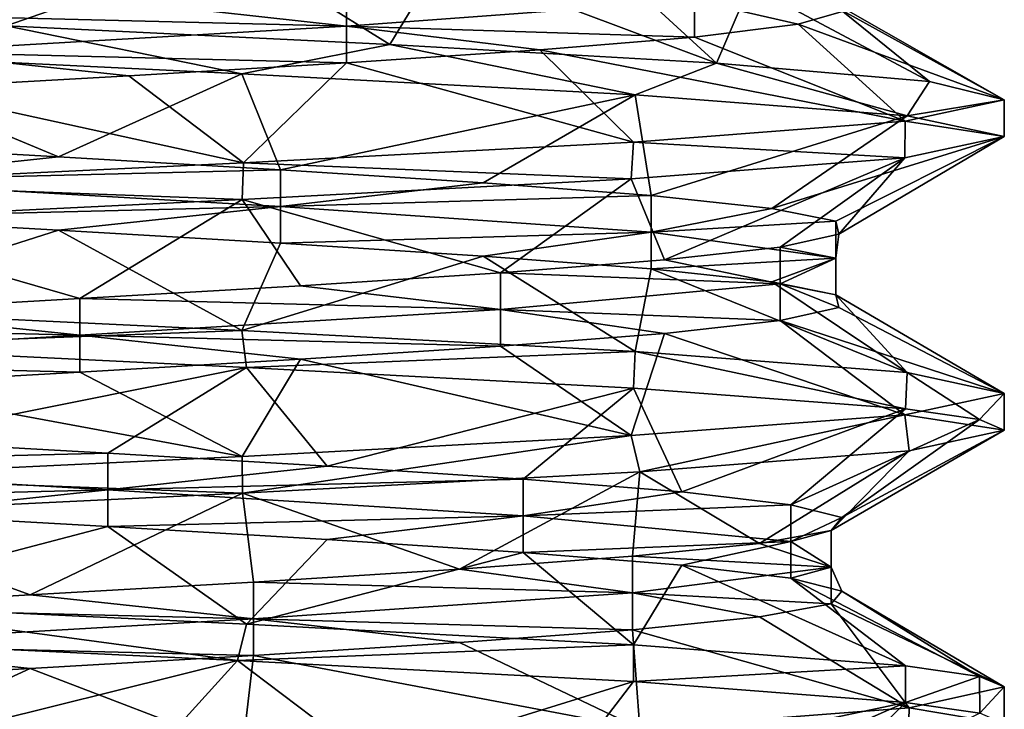
# Model space of a CAD drawing. Units: inches. Extents: x -14 to 596, y 232 to 613.
# Drawn here: x 61 to 66, y 270 to 274 of the extents above; entities that cross this region are included whole.
import ezdxf

# ---------------------------------------------------------------- set-up
doc = ezdxf.new("R2010")
doc.units = ezdxf.units.IN
doc.header["$MEASUREMENT"] = 0
doc.layers.add('1545', color=7, linetype='Continuous')

msp = doc.modelspace()

# ---------------------------------------------------------------- linework, layer by layer
at = {"layer": '1545', "linetype": 'Continuous'}
for points in [[(62.1555, 274.375, 1114.4885), (60.9964, 273.9721, 1113.5406), (61.0121, 274.4408, 1114.3524), (62.1555, 274.375, 1114.4885)], [(62.9553, 273.8763, 1113.8993), (60.9964, 273.9721, 1113.5406), (62.1555, 274.375, 1114.4885), (62.9553, 273.8763, 1113.8993)], [(63.2186, 274.3091, 1114.9309), (62.9553, 273.8763, 1113.8993), (62.1555, 274.375, 1114.4885), (63.2186, 274.3091, 1114.9309)], [(64.6233, 273.7803, 1114.9986), (62.9553, 273.8763, 1113.8993), (63.2186, 274.3091, 1114.9309), (64.6233, 273.7803, 1114.9986)], [(64.121, 274.2433, 1115.646), (64.6233, 273.7803, 1114.9986), (63.2186, 274.3091, 1114.9309), (64.121, 274.2433, 1115.646)], [(64.7946, 274.1774, 1116.5799), (64.6233, 273.7803, 1114.9986), (64.121, 274.2433, 1115.646), (64.7946, 274.1774, 1116.5799)], [(65.7119, 273.6863, 1116.6242), (64.6233, 273.7803, 1114.9986), (64.7946, 274.1774, 1116.5799), (65.7119, 273.6863, 1116.6242)], [(65.1884, 274.1116, 1117.6619), (65.7119, 273.6863, 1116.6242), (64.7946, 274.1774, 1116.5799), (65.1884, 274.1116, 1117.6619)], [(61.6243, 274.0915, 1122.694), (62.7356, 273.9699, 1122.3924), (62.7356, 274.1574, 1122.3924), (61.6243, 274.0915, 1122.694)], [(62.7356, 273.9699, 1122.3924), (64.511, 274.1016, 1120.9603), (62.7356, 274.1574, 1122.3924), (62.7356, 273.9699, 1122.3924)], [(60.473, 274.0257, 1122.6816), (62.7356, 273.9699, 1122.3924), (61.6243, 274.0915, 1122.694), (60.473, 274.0257, 1122.6816)], [(62.7356, 273.9699, 1122.3924), (64.511, 273.9141, 1120.9603), (64.511, 274.1016, 1120.9603), (62.7356, 273.9699, 1122.3924)], [(64.511, 273.9141, 1120.9603), (65.0411, 273.9799, 1119.9381), (64.511, 274.1016, 1120.9603), (64.511, 273.9141, 1120.9603)], [(65.0411, 273.9799, 1119.9381), (65.2727, 274.0458, 1118.8102), (64.511, 274.1016, 1120.9603), (65.0411, 273.9799, 1119.9381)], [(66.0933, 273.5924, 1118.5397), (65.7119, 273.6863, 1116.6242), (65.1884, 274.1116, 1117.6619), (66.0933, 273.5924, 1118.5397)], [(65.2727, 274.0458, 1118.8102), (66.0933, 273.5924, 1118.5397), (65.1884, 274.1116, 1117.6619), (65.2727, 274.0458, 1118.8102)], [(60.473, 273.8382, 1122.6816), (62.7356, 273.9699, 1122.3924), (60.473, 274.0257, 1122.6816), (60.473, 273.8382, 1122.6816)], [(65.0411, 273.9799, 1119.9381), (66.0933, 273.5924, 1118.5397), (65.2727, 274.0458, 1118.8102), (65.0411, 273.9799, 1119.9381)], [(64.511, 273.9141, 1120.9603), (65.588, 273.4842, 1120.7303), (65.0411, 273.9799, 1119.9381), (64.511, 273.9141, 1120.9603)], [(65.588, 273.4842, 1120.7303), (66.0933, 273.5924, 1118.5397), (65.0411, 273.9799, 1119.9381), (65.588, 273.4842, 1120.7303)], [(59.9873, 273.8332, 1113.6636), (60.9964, 273.9721, 1113.5406), (62.2011, 273.7266, 1113.664), (59.9873, 273.8332, 1113.6636)], [(60.473, 273.8382, 1122.6816), (62.7356, 273.7824, 1122.3924), (62.7356, 273.9699, 1122.3924), (60.473, 273.8382, 1122.6816)], [(62.2011, 273.7266, 1113.664), (60.9964, 273.9721, 1113.5406), (62.9553, 273.8763, 1113.8993), (62.2011, 273.7266, 1113.664)], [(62.7356, 273.7824, 1122.3924), (63.7227, 273.8482, 1121.7996), (62.7356, 273.9699, 1122.3924), (62.7356, 273.7824, 1122.3924)], [(63.7227, 273.8482, 1121.7996), (64.511, 273.9141, 1120.9603), (62.7356, 273.9699, 1122.3924), (63.7227, 273.8482, 1121.7996)], [(64.2089, 273.6193, 1114.629), (62.2011, 273.7266, 1113.664), (62.9553, 273.8763, 1113.8993), (64.2089, 273.6193, 1114.629)], [(64.6233, 273.7803, 1114.9986), (64.2089, 273.6193, 1114.629), (62.9553, 273.8763, 1113.8993), (64.6233, 273.7803, 1114.9986)], [(63.7227, 273.8482, 1121.7996), (65.588, 273.4842, 1120.7303), (64.511, 273.9141, 1120.9603), (63.7227, 273.8482, 1121.7996)], [(59.9873, 273.8332, 1113.6636), (62.2011, 273.7266, 1113.664), (61.2648, 273.3014, 1114.3551), (59.9873, 273.8332, 1113.6636)], [(59.9873, 273.8332, 1113.6636), (61.2648, 273.3014, 1114.3551), (60.1187, 273.3673, 1114.4666), (59.9873, 273.8332, 1113.6636)], [(60.473, 273.6507, 1122.6816), (61.6243, 273.7165, 1122.694), (60.473, 273.8382, 1122.6816), (60.473, 273.6507, 1122.6816)], [(61.6243, 273.7165, 1122.694), (62.7356, 273.7824, 1122.3924), (60.473, 273.8382, 1122.6816), (61.6243, 273.7165, 1122.694)], [(62.7356, 273.7824, 1122.3924), (64.2008, 273.3775, 1122.4568), (63.7227, 273.8482, 1121.7996), (62.7356, 273.7824, 1122.3924)], [(64.2008, 273.3775, 1122.4568), (65.588, 273.4842, 1120.7303), (63.7227, 273.8482, 1121.7996), (64.2008, 273.3775, 1122.4568)], [(61.6243, 273.7165, 1122.694), (62.2082, 273.2711, 1123.4138), (62.7356, 273.7824, 1122.3924), (61.6243, 273.7165, 1122.694)], [(62.2082, 273.2711, 1123.4138), (64.2008, 273.3775, 1122.4568), (62.7356, 273.7824, 1122.3924), (62.2082, 273.2711, 1123.4138)], [(65.5974, 273.5122, 1116.3686), (64.2089, 273.6193, 1114.629), (64.6233, 273.7803, 1114.9986), (65.5974, 273.5122, 1116.3686)], [(65.7119, 273.6863, 1116.6242), (65.5974, 273.5122, 1116.3686), (64.6233, 273.7803, 1114.9986), (65.7119, 273.6863, 1116.6242)], [(62.2011, 273.7266, 1113.664), (62.3978, 273.2356, 1114.5599), (61.2648, 273.3014, 1114.3551), (62.2011, 273.7266, 1113.664)], [(62.2011, 273.7266, 1113.664), (64.2089, 273.6193, 1114.629), (62.3978, 273.2356, 1114.5599), (62.2011, 273.7266, 1113.664)], [(60.473, 273.6507, 1122.6816), (62.2082, 273.2711, 1123.4138), (61.6243, 273.7165, 1122.694), (60.473, 273.6507, 1122.6816)], [(66.0933, 273.5924, 1118.5397), (65.5974, 273.5122, 1116.3686), (65.7119, 273.6863, 1116.6242), (66.0933, 273.5924, 1118.5397)], [(59.9972, 273.1647, 1123.4181), (62.2082, 273.2711, 1123.4138), (60.473, 273.6507, 1122.6816), (59.9972, 273.1647, 1123.4181)], [(64.2089, 273.6193, 1114.629), (63.4323, 273.1697, 1115.0656), (62.3978, 273.2356, 1114.5599), (64.2089, 273.6193, 1114.629)], [(64.2089, 273.6193, 1114.629), (64.29, 273.1039, 1115.8338), (63.4323, 273.1697, 1115.0656), (64.2089, 273.6193, 1114.629)], [(64.2089, 273.6193, 1114.629), (65.5974, 273.5122, 1116.3686), (64.29, 273.1039, 1115.8338), (64.2089, 273.6193, 1114.629)], [(66.0933, 273.4049, 1118.5397), (66.0933, 273.5924, 1118.5397), (65.588, 273.4842, 1120.7303), (66.0933, 273.4049, 1118.5397)], [(66.0933, 273.4049, 1118.5397), (65.5974, 273.5122, 1116.3686), (66.0933, 273.5924, 1118.5397), (66.0933, 273.4049, 1118.5397)], [(64.2008, 273.3775, 1122.4568), (65.5858, 273.2964, 1120.7348), (65.588, 273.4842, 1120.7303), (64.2008, 273.3775, 1122.4568)], [(65.5974, 273.5122, 1116.3686), (64.906, 273.038, 1116.8066), (64.29, 273.1039, 1115.8338), (65.5974, 273.5122, 1116.3686)], [(65.5974, 273.5122, 1116.3686), (66.0933, 273.4049, 1118.5397), (64.906, 273.038, 1116.8066), (65.5974, 273.5122, 1116.3686)], [(65.5858, 273.2964, 1120.7348), (66.0933, 273.4049, 1118.5397), (65.588, 273.4842, 1120.7303), (65.5858, 273.2964, 1120.7348)], [(62.2082, 273.2711, 1123.4138), (64.1888, 273.1893, 1122.4663), (64.2008, 273.3775, 1122.4568), (62.2082, 273.2711, 1123.4138)], [(64.1888, 273.1893, 1122.4663), (65.5858, 273.2964, 1120.7348), (64.2008, 273.3775, 1122.4568), (64.1888, 273.1893, 1122.4663)], [(66.0933, 273.4049, 1118.5397), (65.2339, 272.9722, 1117.9104), (64.906, 273.038, 1116.8066), (66.0933, 273.4049, 1118.5397)], [(66.0933, 273.4049, 1118.5397), (65.2488, 272.9064, 1119.0617), (65.2339, 272.9722, 1117.9104), (66.0933, 273.4049, 1118.5397)], [(66.0933, 273.4049, 1118.5397), (65.5858, 273.2964, 1120.7348), (65.2488, 272.9064, 1119.0617), (66.0933, 273.4049, 1118.5397)], [(61.2648, 273.3014, 1114.3551), (60.1187, 273.1798, 1114.4666), (60.1187, 273.3673, 1114.4666), (61.2648, 273.3014, 1114.3551)], [(62.3978, 273.2356, 1114.5599), (60.1187, 273.1798, 1114.4666), (61.2648, 273.3014, 1114.3551), (62.3978, 273.2356, 1114.5599)], [(65.5858, 273.2964, 1120.7348), (64.1888, 273.1893, 1122.4663), (64.3589, 272.7747, 1121.162), (65.5858, 273.2964, 1120.7348)], [(65.5858, 273.2964, 1120.7348), (64.3589, 272.7747, 1121.162), (64.9496, 272.8405, 1120.1736), (65.5858, 273.2964, 1120.7348)], [(65.5858, 273.2964, 1120.7348), (64.9496, 272.8405, 1120.1736), (65.2488, 272.9064, 1119.0617), (65.5858, 273.2964, 1120.7348)], [(59.9972, 273.1647, 1123.4181), (62.2016, 273.0833, 1123.4153), (62.2082, 273.2711, 1123.4138), (59.9972, 273.1647, 1123.4181)], [(62.3978, 273.0481, 1114.5599), (60.1187, 273.1798, 1114.4666), (62.3978, 273.2356, 1114.5599), (62.3978, 273.0481, 1114.5599)], [(62.2016, 273.0833, 1123.4153), (64.1888, 273.1893, 1122.4663), (62.2082, 273.2711, 1123.4138), (62.2016, 273.0833, 1123.4153)], [(63.4323, 273.1697, 1115.0656), (62.3978, 273.0481, 1114.5599), (62.3978, 273.2356, 1114.5599), (63.4323, 273.1697, 1115.0656)], [(62.3978, 273.0481, 1114.5599), (60.1187, 272.9923, 1114.4666), (60.1187, 273.1798, 1114.4666), (62.3978, 273.0481, 1114.5599)], [(64.1888, 273.1893, 1122.4663), (62.2016, 273.0833, 1123.4153), (63.5213, 272.7088, 1121.9522), (64.1888, 273.1893, 1122.4663)], [(64.1888, 273.1893, 1122.4663), (63.5213, 272.7088, 1121.9522), (64.3589, 272.7747, 1121.162), (64.1888, 273.1893, 1122.4663)], [(59.993, 272.977, 1123.4171), (62.2016, 273.0833, 1123.4153), (59.9972, 273.1647, 1123.4181), (59.993, 272.977, 1123.4171)], [(64.29, 273.1039, 1115.8338), (62.3978, 273.0481, 1114.5599), (63.4323, 273.1697, 1115.0656), (64.29, 273.1039, 1115.8338)], [(62.2016, 273.0833, 1123.4153), (59.993, 272.977, 1123.4171), (61.3729, 272.5771, 1122.7185), (62.2016, 273.0833, 1123.4153)], [(62.2016, 273.0833, 1123.4153), (61.3729, 272.5771, 1122.7185), (62.5003, 272.643, 1122.4844), (62.2016, 273.0833, 1123.4153)], [(62.2016, 273.0833, 1123.4153), (62.5003, 272.643, 1122.4844), (63.5213, 272.7088, 1121.9522), (62.2016, 273.0833, 1123.4153)], [(64.29, 272.9164, 1115.8338), (62.3978, 273.0481, 1114.5599), (64.29, 273.1039, 1115.8338), (64.29, 272.9164, 1115.8338)], [(64.906, 273.038, 1116.8066), (64.29, 272.9164, 1115.8338), (64.29, 273.1039, 1115.8338), (64.906, 273.038, 1116.8066)], [(61.2648, 272.9264, 1114.3551), (60.1187, 272.9923, 1114.4666), (62.3978, 273.0481, 1114.5599), (61.2648, 272.9264, 1114.3551)], [(62.3978, 272.8606, 1114.5599), (61.2648, 272.9264, 1114.3551), (62.3978, 273.0481, 1114.5599), (62.3978, 272.8606, 1114.5599)], [(64.29, 272.9164, 1115.8338), (62.3978, 272.8606, 1114.5599), (62.3978, 273.0481, 1114.5599), (64.29, 272.9164, 1115.8338)], [(65.2339, 272.9722, 1117.9104), (64.29, 272.9164, 1115.8338), (64.906, 273.038, 1116.8066), (65.2339, 272.9722, 1117.9104)], [(61.2648, 272.9264, 1114.3551), (59.9873, 272.5207, 1113.6636), (60.1187, 272.9923, 1114.4666), (61.2648, 272.9264, 1114.3551)], [(59.993, 272.977, 1123.4171), (60.2244, 272.5113, 1122.6367), (61.3729, 272.5771, 1122.7185), (59.993, 272.977, 1123.4171)], [(65.2339, 272.7847, 1117.9104), (64.29, 272.9164, 1115.8338), (65.2339, 272.9722, 1117.9104), (65.2339, 272.7847, 1117.9104)], [(65.2488, 272.9064, 1119.0617), (65.2339, 272.7847, 1117.9104), (65.2339, 272.9722, 1117.9104), (65.2488, 272.9064, 1119.0617)], [(62.2011, 272.4141, 1113.664), (59.9873, 272.5207, 1113.6636), (61.2648, 272.9264, 1114.3551), (62.2011, 272.4141, 1113.664)], [(62.3978, 272.8606, 1114.5599), (62.2011, 272.4141, 1113.664), (61.2648, 272.9264, 1114.3551), (62.3978, 272.8606, 1114.5599)], [(63.4323, 272.7947, 1115.0656), (62.3978, 272.8606, 1114.5599), (64.29, 272.9164, 1115.8338), (63.4323, 272.7947, 1115.0656)], [(64.29, 272.7289, 1115.8338), (63.4323, 272.7947, 1115.0656), (64.29, 272.9164, 1115.8338), (64.29, 272.7289, 1115.8338)], [(65.2339, 272.7847, 1117.9104), (64.29, 272.7289, 1115.8338), (64.29, 272.9164, 1115.8338), (65.2339, 272.7847, 1117.9104)], [(64.9496, 272.8405, 1120.1736), (65.2339, 272.7847, 1117.9104), (65.2488, 272.9064, 1119.0617), (64.9496, 272.8405, 1120.1736)], [(63.4323, 272.7947, 1115.0656), (62.2011, 272.4141, 1113.664), (62.3978, 272.8606, 1114.5599), (63.4323, 272.7947, 1115.0656)], [(64.3589, 272.7747, 1121.162), (64.9496, 272.653, 1120.1736), (64.9496, 272.8405, 1120.1736), (64.3589, 272.7747, 1121.162)], [(64.9496, 272.653, 1120.1736), (65.2339, 272.7847, 1117.9104), (64.9496, 272.8405, 1120.1736), (64.9496, 272.653, 1120.1736)], [(64.2089, 272.3068, 1114.629), (62.2011, 272.4141, 1113.664), (63.4323, 272.7947, 1115.0656), (64.2089, 272.3068, 1114.629)], [(64.29, 272.7289, 1115.8338), (64.2089, 272.3068, 1114.629), (63.4323, 272.7947, 1115.0656), (64.29, 272.7289, 1115.8338)], [(63.5213, 272.7088, 1121.9522), (64.9496, 272.653, 1120.1736), (64.3589, 272.7747, 1121.162), (63.5213, 272.7088, 1121.9522)], [(64.906, 272.663, 1116.8066), (64.29, 272.7289, 1115.8338), (65.2339, 272.7847, 1117.9104), (64.906, 272.663, 1116.8066)], [(65.2339, 272.5972, 1117.9104), (64.906, 272.663, 1116.8066), (65.2339, 272.7847, 1117.9104), (65.2339, 272.5972, 1117.9104)], [(64.9496, 272.653, 1120.1736), (65.2339, 272.5972, 1117.9104), (65.2339, 272.7847, 1117.9104), (64.9496, 272.653, 1120.1736)], [(65.5974, 272.1997, 1116.3686), (64.2089, 272.3068, 1114.629), (64.29, 272.7289, 1115.8338), (65.5974, 272.1997, 1116.3686)], [(64.906, 272.663, 1116.8066), (65.5974, 272.1997, 1116.3686), (64.29, 272.7289, 1115.8338), (64.906, 272.663, 1116.8066)], [(62.5003, 272.643, 1122.4844), (63.5213, 272.5213, 1121.9522), (63.5213, 272.7088, 1121.9522), (62.5003, 272.643, 1122.4844)], [(63.5213, 272.5213, 1121.9522), (64.9496, 272.653, 1120.1736), (63.5213, 272.7088, 1121.9522), (63.5213, 272.5213, 1121.9522)], [(61.3729, 272.5771, 1122.7185), (63.5213, 272.5213, 1121.9522), (62.5003, 272.643, 1122.4844), (61.3729, 272.5771, 1122.7185)], [(63.5213, 272.5213, 1121.9522), (64.9496, 272.4655, 1120.1736), (64.9496, 272.653, 1120.1736), (63.5213, 272.5213, 1121.9522)], [(65.2339, 272.5972, 1117.9104), (65.5974, 272.1997, 1116.3686), (64.906, 272.663, 1116.8066), (65.2339, 272.5972, 1117.9104)], [(64.9496, 272.4655, 1120.1736), (65.2488, 272.5314, 1119.0617), (64.9496, 272.653, 1120.1736), (64.9496, 272.4655, 1120.1736)], [(65.2488, 272.5314, 1119.0617), (65.2339, 272.5972, 1117.9104), (64.9496, 272.653, 1120.1736), (65.2488, 272.5314, 1119.0617)], [(60.2244, 272.5113, 1122.6367), (61.3729, 272.3896, 1122.7185), (61.3729, 272.5771, 1122.7185), (60.2244, 272.5113, 1122.6367)], [(61.3729, 272.3896, 1122.7185), (63.5213, 272.5213, 1121.9522), (61.3729, 272.5771, 1122.7185), (61.3729, 272.3896, 1122.7185)], [(66.0933, 272.0924, 1118.5397), (65.5974, 272.1997, 1116.3686), (65.2339, 272.5972, 1117.9104), (66.0933, 272.0924, 1118.5397)], [(65.2488, 272.5314, 1119.0617), (66.0933, 272.0924, 1118.5397), (65.2339, 272.5972, 1117.9104), (65.2488, 272.5314, 1119.0617)], [(62.2011, 272.4141, 1113.664), (60.0171, 272.3317, 1113.6569), (59.9873, 272.5207, 1113.6636), (62.2011, 272.4141, 1113.664)], [(61.3729, 272.3896, 1122.7185), (63.5213, 272.3338, 1121.9522), (63.5213, 272.5213, 1121.9522), (61.3729, 272.3896, 1122.7185)], [(63.5213, 272.3338, 1121.9522), (64.3589, 272.3997, 1121.162), (63.5213, 272.5213, 1121.9522), (63.5213, 272.3338, 1121.9522)], [(64.3589, 272.3997, 1121.162), (64.9496, 272.4655, 1120.1736), (63.5213, 272.5213, 1121.9522), (64.3589, 272.3997, 1121.162)], [(64.9496, 272.4655, 1120.1736), (66.0933, 272.0924, 1118.5397), (65.2488, 272.5314, 1119.0617), (64.9496, 272.4655, 1120.1736)], [(59.1415, 272.4454, 1122.2452), (61.3729, 272.3896, 1122.7185), (60.2244, 272.5113, 1122.6367), (59.1415, 272.4454, 1122.2452)], [(59.1415, 272.2579, 1122.2452), (61.3729, 272.3896, 1122.7185), (59.1415, 272.4454, 1122.2452), (59.1415, 272.2579, 1122.2452)], [(64.3589, 272.3997, 1121.162), (65.5858, 271.9839, 1120.7348), (64.9496, 272.4655, 1120.1736), (64.3589, 272.3997, 1121.162)], [(65.5858, 271.9839, 1120.7348), (66.0933, 272.0924, 1118.5397), (64.9496, 272.4655, 1120.1736), (65.5858, 271.9839, 1120.7348)], [(59.1415, 272.2579, 1122.2452), (61.3729, 272.2021, 1122.7185), (61.3729, 272.3896, 1122.7185), (59.1415, 272.2579, 1122.2452)], [(62.2248, 272.2254, 1113.6694), (60.0171, 272.3317, 1113.6569), (62.2011, 272.4141, 1113.664), (62.2248, 272.2254, 1113.6694)], [(61.3729, 272.2021, 1122.7185), (62.5003, 272.268, 1122.4844), (61.3729, 272.3896, 1122.7185), (61.3729, 272.2021, 1122.7185)], [(62.5003, 272.268, 1122.4844), (63.5213, 272.3338, 1121.9522), (61.3729, 272.3896, 1122.7185), (62.5003, 272.268, 1122.4844)], [(64.2089, 272.3068, 1114.629), (62.2248, 272.2254, 1113.6694), (62.2011, 272.4141, 1113.664), (64.2089, 272.3068, 1114.629)], [(63.5213, 272.3338, 1121.9522), (64.1888, 271.8768, 1122.4663), (64.3589, 272.3997, 1121.162), (63.5213, 272.3338, 1121.9522)], [(64.1888, 271.8768, 1122.4663), (65.5858, 271.9839, 1120.7348), (64.3589, 272.3997, 1121.162), (64.1888, 271.8768, 1122.4663)], [(60.0171, 272.3317, 1113.6569), (62.2248, 272.2254, 1113.6694), (60.3661, 271.8529, 1114.4152), (60.0171, 272.3317, 1113.6569)], [(62.5003, 272.268, 1122.4844), (64.1888, 271.8768, 1122.4663), (63.5213, 272.3338, 1121.9522), (62.5003, 272.268, 1122.4844)], [(61.3729, 272.2021, 1122.7185), (62.2016, 271.7708, 1123.4153), (62.5003, 272.268, 1122.4844), (61.3729, 272.2021, 1122.7185)], [(62.2016, 271.7708, 1123.4153), (64.1888, 271.8768, 1122.4663), (62.5003, 272.268, 1122.4844), (62.2016, 271.7708, 1123.4153)], [(64.1995, 272.1199, 1114.6216), (62.2248, 272.2254, 1113.6694), (64.2089, 272.3068, 1114.629), (64.1995, 272.1199, 1114.6216)], [(65.5885, 272.0131, 1116.3503), (64.1995, 272.1199, 1114.6216), (64.2089, 272.3068, 1114.629), (65.5885, 272.0131, 1116.3503)], [(65.5974, 272.1997, 1116.3686), (65.5885, 272.0131, 1116.3503), (64.2089, 272.3068, 1114.629), (65.5974, 272.1997, 1116.3686)], [(60.2244, 272.1363, 1122.6367), (61.3729, 272.2021, 1122.7185), (59.1415, 272.2579, 1122.2452), (60.2244, 272.1363, 1122.6367)], [(62.2248, 272.2254, 1113.6694), (61.5168, 271.787, 1114.3731), (60.3661, 271.8529, 1114.4152), (62.2248, 272.2254, 1113.6694)], [(62.2248, 272.2254, 1113.6694), (62.6354, 271.7212, 1114.6458), (61.5168, 271.787, 1114.3731), (62.2248, 272.2254, 1113.6694)], [(62.2248, 272.2254, 1113.6694), (64.1995, 272.1199, 1114.6216), (62.6354, 271.7212, 1114.6458), (62.2248, 272.2254, 1113.6694)], [(60.2244, 272.1363, 1122.6367), (62.2016, 271.7708, 1123.4153), (61.3729, 272.2021, 1122.7185), (60.2244, 272.1363, 1122.6367)], [(65.9675, 271.9586, 1117.4251), (65.5885, 272.0131, 1116.3503), (65.5974, 272.1997, 1116.3686), (65.9675, 271.9586, 1117.4251)], [(66.0933, 272.0924, 1118.5397), (65.9675, 271.9586, 1117.4251), (65.5974, 272.1997, 1116.3686), (66.0933, 272.0924, 1118.5397)], [(59.993, 271.6645, 1123.4171), (62.2016, 271.7708, 1123.4153), (60.2244, 272.1363, 1122.6367), (59.993, 271.6645, 1123.4171)], [(64.1995, 272.1199, 1114.6216), (63.6375, 271.6553, 1115.2129), (62.6354, 271.7212, 1114.6458), (64.1995, 272.1199, 1114.6216)], [(64.1995, 272.1199, 1114.6216), (64.4473, 271.5895, 1116.0315), (63.6375, 271.6553, 1115.2129), (64.1995, 272.1199, 1114.6216)], [(64.1995, 272.1199, 1114.6216), (65.5885, 272.0131, 1116.3503), (64.4473, 271.5895, 1116.0315), (64.1995, 272.1199, 1114.6216)], [(66.0933, 271.9049, 1118.5397), (66.0933, 272.0924, 1118.5397), (65.5858, 271.9839, 1120.7348), (66.0933, 271.9049, 1118.5397)], [(66.0933, 271.9049, 1118.5397), (65.9675, 271.9586, 1117.4251), (66.0933, 272.0924, 1118.5397), (66.0933, 271.9049, 1118.5397)], [(64.1888, 271.8768, 1122.4663), (64.2329, 271.692, 1122.4311), (65.5858, 271.9839, 1120.7348), (64.1888, 271.8768, 1122.4663)], [(64.2329, 271.692, 1122.4311), (65.6071, 271.7988, 1120.6905), (65.5858, 271.9839, 1120.7348), (64.2329, 271.692, 1122.4311)], [(65.5885, 272.0131, 1116.3503), (65.0036, 271.5236, 1117.0397), (64.4473, 271.5895, 1116.0315), (65.5885, 272.0131, 1116.3503)], [(65.5885, 272.0131, 1116.3503), (65.9675, 271.9586, 1117.4251), (65.0036, 271.5236, 1117.0397), (65.5885, 272.0131, 1116.3503)], [(65.6071, 271.7988, 1120.6905), (66.0933, 271.9049, 1118.5397), (65.5858, 271.9839, 1120.7348), (65.6071, 271.7988, 1120.6905)], [(65.9675, 271.9586, 1117.4251), (65.2643, 271.4578, 1118.1612), (65.0036, 271.5236, 1117.0397), (65.9675, 271.9586, 1117.4251)], [(65.9675, 271.9586, 1117.4251), (66.0933, 271.9049, 1118.5397), (65.2643, 271.4578, 1118.1612), (65.9675, 271.9586, 1117.4251)], [(62.2016, 271.7708, 1123.4153), (62.2044, 271.5834, 1123.4147), (64.1888, 271.8768, 1122.4663), (62.2016, 271.7708, 1123.4153)], [(62.2044, 271.5834, 1123.4147), (64.2329, 271.692, 1122.4311), (64.1888, 271.8768, 1122.4663), (62.2044, 271.5834, 1123.4147)], [(66.0933, 271.9049, 1118.5397), (65.6071, 271.7988, 1120.6905), (65.2097, 271.3919, 1119.3114), (66.0933, 271.9049, 1118.5397)], [(66.0933, 271.9049, 1118.5397), (65.2097, 271.3919, 1119.3114), (65.2643, 271.4578, 1118.1612), (66.0933, 271.9049, 1118.5397)], [(61.5168, 271.787, 1114.3731), (59.2704, 271.7312, 1114.7692), (60.3661, 271.8529, 1114.4152), (61.5168, 271.787, 1114.3731)], [(61.5168, 271.5995, 1114.3731), (59.2704, 271.7312, 1114.7692), (61.5168, 271.787, 1114.3731), (61.5168, 271.5995, 1114.3731)], [(59.993, 271.6645, 1123.4171), (62.2044, 271.5834, 1123.4147), (62.2016, 271.7708, 1123.4153), (59.993, 271.6645, 1123.4171)], [(62.6354, 271.7212, 1114.6458), (61.5168, 271.5995, 1114.3731), (61.5168, 271.787, 1114.3731), (62.6354, 271.7212, 1114.6458)], [(65.6071, 271.7988, 1120.6905), (64.2329, 271.692, 1122.4311), (64.844, 271.3261, 1120.4032), (65.6071, 271.7988, 1120.6905)], [(65.6071, 271.7988, 1120.6905), (64.844, 271.3261, 1120.4032), (65.2097, 271.3919, 1119.3114), (65.6071, 271.7988, 1120.6905)], [(61.5168, 271.5995, 1114.3731), (59.2704, 271.5437, 1114.7692), (59.2704, 271.7312, 1114.7692), (61.5168, 271.5995, 1114.3731)], [(63.6375, 271.6553, 1115.2129), (61.5168, 271.5995, 1114.3731), (62.6354, 271.7212, 1114.6458), (63.6375, 271.6553, 1115.2129)], [(59.9817, 271.4764, 1123.4146), (62.2044, 271.5834, 1123.4147), (59.993, 271.6645, 1123.4171), (59.9817, 271.4764, 1123.4146)], [(64.2329, 271.692, 1122.4311), (62.2044, 271.5834, 1123.4147), (63.3112, 271.1944, 1122.0924), (64.2329, 271.692, 1122.4311)], [(64.2329, 271.692, 1122.4311), (63.3112, 271.1944, 1122.0924), (64.1948, 271.2603, 1121.3541), (64.2329, 271.692, 1122.4311)], [(64.2329, 271.692, 1122.4311), (64.1948, 271.2603, 1121.3541), (64.844, 271.3261, 1120.4032), (64.2329, 271.692, 1122.4311)], [(63.6375, 271.4678, 1115.2129), (61.5168, 271.5995, 1114.3731), (63.6375, 271.6553, 1115.2129), (63.6375, 271.4678, 1115.2129)], [(64.4473, 271.5895, 1116.0315), (63.6375, 271.4678, 1115.2129), (63.6375, 271.6553, 1115.2129), (64.4473, 271.5895, 1116.0315)], [(60.3661, 271.4779, 1114.4152), (59.2704, 271.5437, 1114.7692), (61.5168, 271.5995, 1114.3731), (60.3661, 271.4779, 1114.4152)], [(62.2044, 271.5834, 1123.4147), (59.9817, 271.4764, 1123.4146), (61.1204, 271.0627, 1122.7277), (62.2044, 271.5834, 1123.4147)], [(61.5168, 271.412, 1114.3731), (60.3661, 271.4779, 1114.4152), (61.5168, 271.5995, 1114.3731), (61.5168, 271.412, 1114.3731)], [(62.2044, 271.5834, 1123.4147), (61.1204, 271.0627, 1122.7277), (62.2599, 271.1286, 1122.5621), (62.2044, 271.5834, 1123.4147)], [(63.6375, 271.4678, 1115.2129), (61.5168, 271.412, 1114.3731), (61.5168, 271.5995, 1114.3731), (63.6375, 271.4678, 1115.2129)], [(62.2044, 271.5834, 1123.4147), (62.2599, 271.1286, 1122.5621), (63.3112, 271.1944, 1122.0924), (62.2044, 271.5834, 1123.4147)], [(65.0036, 271.5236, 1117.0397), (63.6375, 271.4678, 1115.2129), (64.4473, 271.5895, 1116.0315), (65.0036, 271.5236, 1117.0397)], [(65.0036, 271.3361, 1117.0397), (63.6375, 271.4678, 1115.2129), (65.0036, 271.5236, 1117.0397), (65.0036, 271.3361, 1117.0397)], [(65.2643, 271.4578, 1118.1612), (65.0036, 271.3361, 1117.0397), (65.0036, 271.5236, 1117.0397), (65.2643, 271.4578, 1118.1612)], [(59.9817, 271.4764, 1123.4146), (59.9789, 270.9969, 1122.5768), (61.1204, 271.0627, 1122.7277), (59.9817, 271.4764, 1123.4146)], [(61.5168, 271.412, 1114.3731), (60.0171, 271.0192, 1113.6569), (60.3661, 271.4779, 1114.4152), (61.5168, 271.412, 1114.3731)], [(62.6354, 271.3462, 1114.6458), (61.5168, 271.412, 1114.3731), (63.6375, 271.4678, 1115.2129), (62.6354, 271.3462, 1114.6458)], [(63.6375, 271.2803, 1115.2129), (62.6354, 271.3462, 1114.6458), (63.6375, 271.4678, 1115.2129), (63.6375, 271.2803, 1115.2129)], [(65.0036, 271.3361, 1117.0397), (63.6375, 271.2803, 1115.2129), (63.6375, 271.4678, 1115.2129), (65.0036, 271.3361, 1117.0397)], [(62.2248, 270.9129, 1113.6694), (60.0171, 271.0192, 1113.6569), (61.5168, 271.412, 1114.3731), (62.2248, 270.9129, 1113.6694)], [(62.6354, 271.3462, 1114.6458), (62.2248, 270.9129, 1113.6694), (61.5168, 271.412, 1114.3731), (62.6354, 271.3462, 1114.6458)], [(65.2097, 271.3919, 1119.3114), (65.0036, 271.3361, 1117.0397), (65.2643, 271.4578, 1118.1612), (65.2097, 271.3919, 1119.3114)], [(64.844, 271.3261, 1120.4032), (65.2097, 271.2044, 1119.3114), (65.2097, 271.3919, 1119.3114), (64.844, 271.3261, 1120.4032)], [(65.2097, 271.2044, 1119.3114), (65.0036, 271.3361, 1117.0397), (65.2097, 271.3919, 1119.3114), (65.2097, 271.2044, 1119.3114)], [(63.6375, 271.2803, 1115.2129), (62.2248, 270.9129, 1113.6694), (62.6354, 271.3462, 1114.6458), (63.6375, 271.2803, 1115.2129)], [(64.4473, 271.2145, 1116.0315), (63.6375, 271.2803, 1115.2129), (65.0036, 271.3361, 1117.0397), (64.4473, 271.2145, 1116.0315)], [(64.1948, 271.2603, 1121.3541), (65.2097, 271.2044, 1119.3114), (64.844, 271.3261, 1120.4032), (64.1948, 271.2603, 1121.3541)], [(65.0036, 271.1486, 1117.0397), (64.4473, 271.2145, 1116.0315), (65.0036, 271.3361, 1117.0397), (65.0036, 271.1486, 1117.0397)], [(65.2097, 271.2044, 1119.3114), (65.0036, 271.1486, 1117.0397), (65.0036, 271.3361, 1117.0397), (65.2097, 271.2044, 1119.3114)], [(64.1995, 270.8074, 1114.6216), (62.2248, 270.9129, 1113.6694), (63.6375, 271.2803, 1115.2129), (64.1995, 270.8074, 1114.6216)], [(64.4473, 271.2145, 1116.0315), (64.1995, 270.8074, 1114.6216), (63.6375, 271.2803, 1115.2129), (64.4473, 271.2145, 1116.0315)], [(63.3112, 271.1944, 1122.0924), (64.1948, 271.0728, 1121.3541), (64.1948, 271.2603, 1121.3541), (63.3112, 271.1944, 1122.0924)], [(64.1948, 271.0728, 1121.3541), (65.2097, 271.2044, 1119.3114), (64.1948, 271.2603, 1121.3541), (64.1948, 271.0728, 1121.3541)], [(65.5885, 270.7006, 1116.3503), (64.1995, 270.8074, 1114.6216), (64.4473, 271.2145, 1116.0315), (65.5885, 270.7006, 1116.3503)], [(65.0036, 271.1486, 1117.0397), (65.5885, 270.7006, 1116.3503), (64.4473, 271.2145, 1116.0315), (65.0036, 271.1486, 1117.0397)], [(62.2599, 271.1286, 1122.5621), (64.1948, 271.0728, 1121.3541), (63.3112, 271.1944, 1122.0924), (62.2599, 271.1286, 1122.5621)], [(64.1948, 271.0728, 1121.3541), (65.2097, 271.0169, 1119.3114), (65.2097, 271.2044, 1119.3114), (64.1948, 271.0728, 1121.3541)], [(65.2643, 271.0828, 1118.1612), (65.0036, 271.1486, 1117.0397), (65.2097, 271.2044, 1119.3114), (65.2643, 271.0828, 1118.1612)], [(65.2097, 271.0169, 1119.3114), (65.2643, 271.0828, 1118.1612), (65.2097, 271.2044, 1119.3114), (65.2097, 271.0169, 1119.3114)], [(61.1204, 271.0627, 1122.7277), (62.2599, 270.9411, 1122.5621), (62.2599, 271.1286, 1122.5621), (61.1204, 271.0627, 1122.7277)], [(62.2599, 270.9411, 1122.5621), (64.1948, 271.0728, 1121.3541), (62.2599, 271.1286, 1122.5621), (62.2599, 270.9411, 1122.5621)], [(65.9675, 270.6461, 1117.4251), (65.5885, 270.7006, 1116.3503), (65.0036, 271.1486, 1117.0397), (65.9675, 270.6461, 1117.4251)], [(65.2643, 271.0828, 1118.1612), (65.9675, 270.6461, 1117.4251), (65.0036, 271.1486, 1117.0397), (65.2643, 271.0828, 1118.1612)], [(59.9789, 270.9969, 1122.5768), (62.2599, 270.9411, 1122.5621), (61.1204, 271.0627, 1122.7277), (59.9789, 270.9969, 1122.5768)], [(62.2599, 270.9411, 1122.5621), (64.1948, 270.8853, 1121.3541), (64.1948, 271.0728, 1121.3541), (62.2599, 270.9411, 1122.5621)], [(64.1948, 270.8853, 1121.3541), (64.844, 270.9511, 1120.4032), (64.1948, 271.0728, 1121.3541), (64.1948, 270.8853, 1121.3541)], [(64.844, 270.9511, 1120.4032), (65.2097, 271.0169, 1119.3114), (64.1948, 271.0728, 1121.3541), (64.844, 270.9511, 1120.4032)], [(65.2097, 271.0169, 1119.3114), (66.0933, 270.5924, 1118.5397), (65.2643, 271.0828, 1118.1612), (65.2097, 271.0169, 1119.3114)], [(66.0933, 270.5924, 1118.5397), (65.9675, 270.6461, 1117.4251), (65.2643, 271.0828, 1118.1612), (66.0933, 270.5924, 1118.5397)], [(62.1778, 270.7277, 1113.6587), (59.9681, 270.8341, 1113.668), (60.0171, 271.0192, 1113.6569), (62.1778, 270.7277, 1113.6587)], [(62.2248, 270.9129, 1113.6694), (62.1778, 270.7277, 1113.6587), (60.0171, 271.0192, 1113.6569), (62.2248, 270.9129, 1113.6694)], [(64.844, 270.9511, 1120.4032), (65.6071, 270.4863, 1120.6905), (65.2097, 271.0169, 1119.3114), (64.844, 270.9511, 1120.4032)], [(65.6071, 270.4863, 1120.6905), (66.0933, 270.5924, 1118.5397), (65.2097, 271.0169, 1119.3114), (65.6071, 270.4863, 1120.6905)], [(59.9789, 270.8094, 1122.5768), (62.2599, 270.9411, 1122.5621), (59.9789, 270.9969, 1122.5768), (59.9789, 270.8094, 1122.5768)], [(59.9789, 270.8094, 1122.5768), (62.2599, 270.7536, 1122.5621), (62.2599, 270.9411, 1122.5621), (59.9789, 270.8094, 1122.5768)], [(64.1995, 270.8074, 1114.6216), (62.1778, 270.7277, 1113.6587), (62.2248, 270.9129, 1113.6694), (64.1995, 270.8074, 1114.6216)], [(62.2599, 270.7536, 1122.5621), (63.3112, 270.8194, 1122.0924), (62.2599, 270.9411, 1122.5621), (62.2599, 270.7536, 1122.5621)], [(63.3112, 270.8194, 1122.0924), (64.1948, 270.8853, 1121.3541), (62.2599, 270.9411, 1122.5621), (63.3112, 270.8194, 1122.0924)], [(64.1948, 270.8853, 1121.3541), (65.6071, 270.4863, 1120.6905), (64.844, 270.9511, 1120.4032), (64.1948, 270.8853, 1121.3541)], [(63.3112, 270.8194, 1122.0924), (64.2329, 270.3795, 1122.4311), (64.1948, 270.8853, 1121.3541), (63.3112, 270.8194, 1122.0924)], [(64.2329, 270.3795, 1122.4311), (65.6071, 270.4863, 1120.6905), (64.1948, 270.8853, 1121.3541), (64.2329, 270.3795, 1122.4311)], [(59.9681, 270.8341, 1113.668), (62.1778, 270.7277, 1113.6587), (60.6161, 270.3385, 1114.3789), (59.9681, 270.8341, 1113.668)], [(59.9789, 270.6219, 1122.5768), (61.1204, 270.6877, 1122.7277), (59.9789, 270.8094, 1122.5768), (59.9789, 270.6219, 1122.5768)], [(61.1204, 270.6877, 1122.7277), (62.2599, 270.7536, 1122.5621), (59.9789, 270.8094, 1122.5768), (61.1204, 270.6877, 1122.7277)], [(62.2599, 270.7536, 1122.5621), (64.2329, 270.3795, 1122.4311), (63.3112, 270.8194, 1122.0924), (62.2599, 270.7536, 1122.5621)], [(64.1995, 270.6199, 1114.6216), (62.1778, 270.7277, 1113.6587), (64.1995, 270.8074, 1114.6216), (64.1995, 270.6199, 1114.6216)], [(65.5885, 270.7006, 1116.3503), (64.1995, 270.6199, 1114.6216), (64.1995, 270.8074, 1114.6216), (65.5885, 270.7006, 1116.3503)], [(62.1778, 270.7277, 1113.6587), (61.7672, 270.2726, 1114.4062), (60.6161, 270.3385, 1114.3789), (62.1778, 270.7277, 1113.6587)], [(61.1204, 270.6877, 1122.7277), (62.2044, 270.2709, 1123.4147), (62.2599, 270.7536, 1122.5621), (61.1204, 270.6877, 1122.7277)], [(62.1778, 270.7277, 1113.6587), (62.8674, 270.2068, 1114.7459), (61.7672, 270.2726, 1114.4062), (62.1778, 270.7277, 1113.6587)], [(62.1778, 270.7277, 1113.6587), (64.1995, 270.6199, 1114.6216), (62.8674, 270.2068, 1114.7459), (62.1778, 270.7277, 1113.6587)], [(62.2044, 270.2709, 1123.4147), (64.2329, 270.3795, 1122.4311), (62.2599, 270.7536, 1122.5621), (62.2044, 270.2709, 1123.4147)], [(59.9789, 270.6219, 1122.5768), (59.9817, 270.1639, 1123.4146), (61.1204, 270.6877, 1122.7277), (59.9789, 270.6219, 1122.5768)], [(59.9817, 270.1639, 1123.4146), (62.2044, 270.2709, 1123.4147), (61.1204, 270.6877, 1122.7277), (59.9817, 270.1639, 1123.4146)], [(65.5886, 270.5131, 1116.3505), (64.1995, 270.6199, 1114.6216), (65.5885, 270.7006, 1116.3503), (65.5886, 270.5131, 1116.3505)], [(65.9675, 270.6461, 1117.4251), (65.5886, 270.5131, 1116.3505), (65.5885, 270.7006, 1116.3503), (65.9675, 270.6461, 1117.4251)], [(64.1995, 270.6199, 1114.6216), (63.8335, 270.1409, 1115.3724), (62.8674, 270.2068, 1114.7459), (64.1995, 270.6199, 1114.6216)], [(64.1995, 270.6199, 1114.6216), (65.5886, 270.5131, 1116.3505), (63.8335, 270.1409, 1115.3724), (64.1995, 270.6199, 1114.6216)], [(65.9676, 270.4586, 1117.4252), (65.5886, 270.5131, 1116.3505), (65.9675, 270.6461, 1117.4251), (65.9676, 270.4586, 1117.4252)], [(66.0933, 270.5924, 1118.5397), (65.9676, 270.4586, 1117.4252), (65.9675, 270.6461, 1117.4251), (66.0933, 270.5924, 1118.5397)], [(66.0933, 270.4049, 1118.5397), (66.0933, 270.5924, 1118.5397), (65.6071, 270.4863, 1120.6905), (66.0933, 270.4049, 1118.5397)], [(66.0933, 270.4049, 1118.5397), (65.9676, 270.4586, 1117.4252), (66.0933, 270.5924, 1118.5397), (66.0933, 270.4049, 1118.5397)], [(65.5886, 270.5131, 1116.3505), (64.5925, 270.0751, 1116.2383), (63.8335, 270.1409, 1115.3724), (65.5886, 270.5131, 1116.3505)], [(65.5886, 270.5131, 1116.3505), (65.0869, 270.0092, 1117.2782), (64.5925, 270.0751, 1116.2383), (65.5886, 270.5131, 1116.3505)], [(65.5886, 270.5131, 1116.3505), (65.9676, 270.4586, 1117.4252), (65.0869, 270.0092, 1117.2782), (65.5886, 270.5131, 1116.3505)], [(64.2329, 270.3795, 1122.4311), (65.6021, 270.2982, 1120.7009), (65.6071, 270.4863, 1120.6905), (64.2329, 270.3795, 1122.4311)], [(65.6021, 270.2982, 1120.7009), (66.0933, 270.4049, 1118.5397), (65.6071, 270.4863, 1120.6905), (65.6021, 270.2982, 1120.7009)]]:
    msp.add_3dface(points, dxfattribs=at)

doc.saveas('drawing.dxf')
